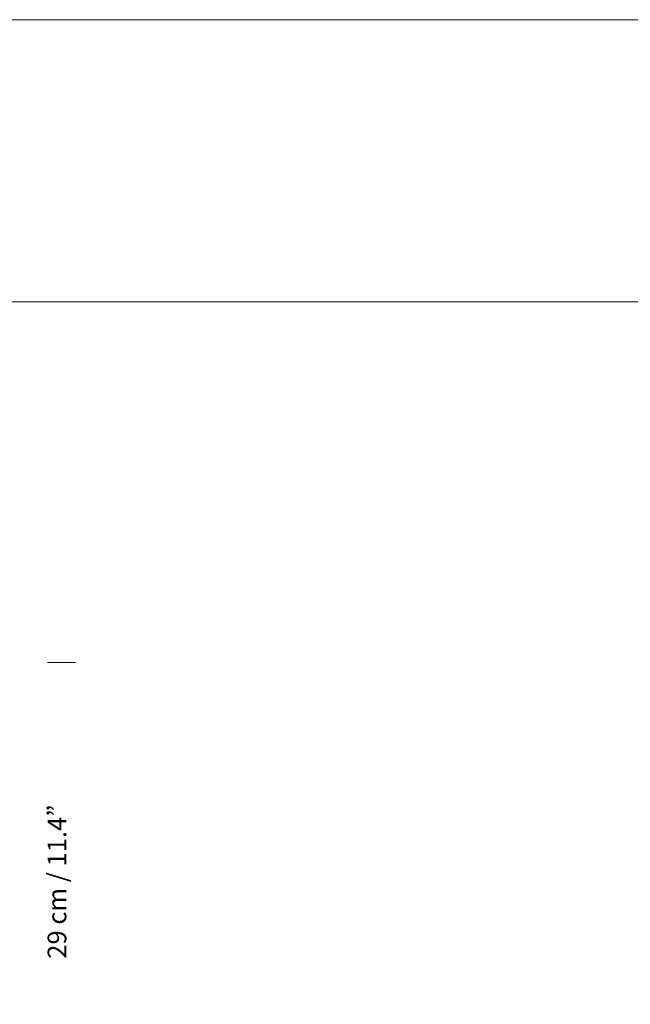
# Model space of a CAD drawing. Units: inches. Extents: x 0 to 297, y 0 to 210.
# Drawn here: x 167 to 232, y 105 to 210 of the extents above; entities that cross this region are included whole.
import ezdxf

# ---------------------------------------------------------------- set-up
doc = ezdxf.new("R2010")
doc.units = ezdxf.units.IN
doc.header["$MEASUREMENT"] = 0
doc.layers.add('Capa 1', color=7, linetype='Continuous')

msp = doc.modelspace()

# ---------------------------------------------------------------- linework, layer by layer
at = {"layer": 'Capa 1', "lineweight": 0}
msp.add_lwpolyline([(0, 0), (297, 0), (297, 210), (0, 210), (0, 0)], dxfattribs=at)
msp.add_lwpolyline([(0, 0), (297, 0), (297, 210), (0, 210), (0, 0)], dxfattribs=at)
msp.add_lwpolyline([(0, 0), (297, 0), (297, 210), (0, 210), (0, 0)], dxfattribs=at)
msp.add_lwpolyline([(0, 0), (297, 0), (297, 210), (0, 210), (0, 0)], dxfattribs=at)
msp.add_lwpolyline([(0, 0), (297, 0), (297, 210), (0, 210), (0, 0)], dxfattribs=at)
msp.add_lwpolyline([(0, 0), (297, 0), (297, 210), (0, 210), (0, 0)], dxfattribs=at)
msp.add_lwpolyline([(0, 0), (297, 0), (297, 210), (0, 210), (0, 0)], dxfattribs=at)
msp.add_lwpolyline([(0, 0), (297, 0), (297, 210), (0, 210), (0, 0)], dxfattribs=at)
msp.add_lwpolyline([(0, 0), (297, 0), (297, 210), (0, 210), (0, 0)], dxfattribs=at)
msp.add_lwpolyline([(0, 0), (297, 0), (297, 210), (0, 210), (0, 0)], dxfattribs=at)
msp.add_lwpolyline([(0, 0), (297, 0), (297, 210), (0, 210), (0, 0)], dxfattribs=at)
msp.add_lwpolyline([(0, 0), (297, 0), (297, 210), (0, 210), (0, 0)], dxfattribs=at)
msp.add_lwpolyline([(0, 0), (297, 0), (297, 210), (0, 210), (0, 0)], dxfattribs=at)
msp.add_lwpolyline([(0, 0), (297, 0), (297, 210), (0, 210), (0, 0)], dxfattribs=at)
msp.add_lwpolyline([(0, 0), (297, 0), (297, 210), (0, 210), (0, 0)], dxfattribs=at)
msp.add_lwpolyline([(0, 0), (297, 0), (297, 210), (0, 210), (0, 0)], dxfattribs=at)
msp.add_lwpolyline([(0, 0), (297, 0), (297, 210), (0, 210), (0, 0)], dxfattribs=at)
msp.add_lwpolyline([(0, 0), (297, 0), (297, 210), (0, 210), (0, 0)], dxfattribs=at)
msp.add_lwpolyline([(0, 0), (297, 0), (297, 210), (0, 210), (0, 0)], dxfattribs=at)
msp.add_lwpolyline([(0, 0), (297, 0), (297, 210), (0, 210), (0, 0)], dxfattribs=at)
msp.add_lwpolyline([(0, 0), (297, 0), (297, 210), (0, 210), (0, 0)], dxfattribs=at)
msp.add_lwpolyline([(0, 0), (297, 0), (297, 210), (0, 210), (0, 0)], dxfattribs=at)
msp.add_lwpolyline([(0, 0), (297, 0), (297, 210), (0, 210), (0, 0)], dxfattribs=at)
msp.add_lwpolyline([(0, 0), (297, 0), (297, 210), (0, 210), (0, 0)], dxfattribs=at)
msp.add_lwpolyline([(0, 0), (297, 0), (297, 210), (0, 210), (0, 0)], dxfattribs=at)
msp.add_lwpolyline([(0, 0), (297, 0), (297, 210), (0, 210), (0, 0)], dxfattribs=at)
msp.add_lwpolyline([(0, 0), (297, 0), (297, 210), (0, 210), (0, 0)], dxfattribs=at)
msp.add_lwpolyline([(0, 0), (297, 0), (297, 210), (0, 210), (0, 0)], dxfattribs=at)
msp.add_lwpolyline([(0, 0), (297, 0), (297, 210), (0, 210), (0, 0)], dxfattribs=at)
at = {"layer": 'Capa 1', "color": 250, "lineweight": 18, "true_color": 0x201815}
msp.add_lwpolyline([(15, 179.91), (282, 179.91)], dxfattribs=at)
at = {"layer": 'Capa 1', "color": 7, "lineweight": 18, "true_color": 0xffffff}
msp.add_lwpolyline([(169.63, 141.45), (172.63, 141.45)], dxfattribs=at)

# ---------------------------------------------------------------- texts
at = {"layer": 'Capa 1', "color": 250, "true_color": 0x201815, "insert": (171.65, 109.86), "char_height": 1.9981, "attachment_point": 7, "rotation": 90}
msp.add_mtext('\\fHelvetica Neue LT Std 55 Roman|b0|i0|c0|p34;\\W1;29 cm / 11.4”', dxfattribs=at)

doc.saveas('drawing.dxf')
